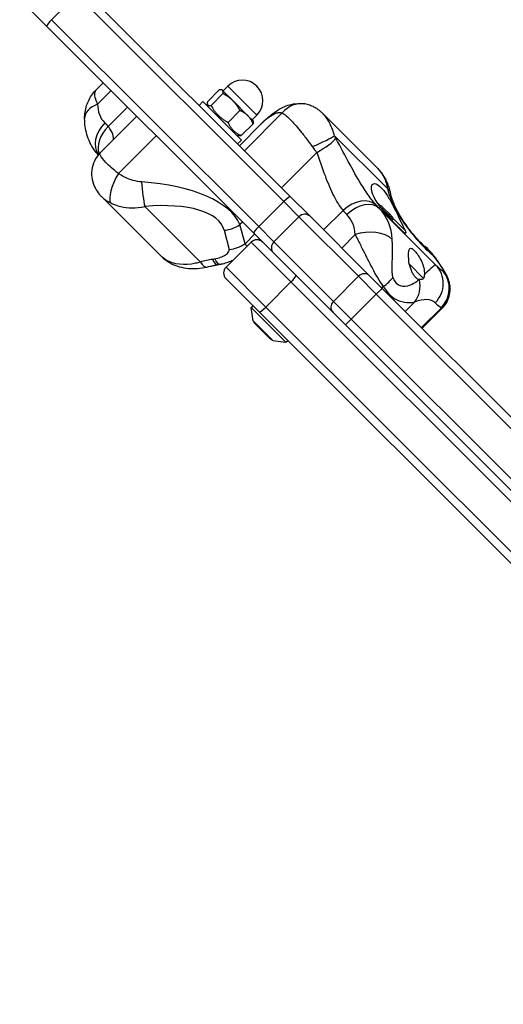
# Model space of a CAD drawing. Units: millimetres. Extents: x -3832 to 3911, y -4907 to 4342.
# Drawn here: x 981 to 1158, y 841 to 1202 of the extents above; entities that cross this region are included whole.
import ezdxf

# ---------------------------------------------------------------- set-up
doc = ezdxf.new("R2010")
doc.units = ezdxf.units.MM
doc.header["$LTSCALE"] = 100
doc.layers.add('SW_Toestellen', color=2, linetype='Continuous')

msp = doc.modelspace()

# ---------------------------------------------------------------- linework, layer by layer
at = {"layer": 'SW_Toestellen'}
for p, q in [((992.31, 1202.35), (1001.5, 1211.54)), ((1001.5, 1211.54), (1077.48, 1135.56)), ((1001.5, 1211.54), (1077.48, 1135.56)), ((1079.9, 1137.39), (1003.92, 1213.37)), ((980.59, 1209.83), (990.48, 1199.94)), ((1068.29, 1126.37), (992.31, 1202.35)), ((1068.29, 1126.37), (992.31, 1202.35)), ((990.48, 1199.94), (1066.46, 1123.96)), ((1011.23, 1179.2), (1008.76, 1176.73)), ((1014.11, 1176.31), (1009.17, 1171.38)), ((1049.47, 1172.23), (1053.83, 1176.59)), ((1050.83, 1170.87), (1055.19, 1175.23)), ((1054.9, 1176.54), (1054.7, 1176.59)), ((1055.02, 1176.41), (1054.9, 1176.54)), ((1058.81, 1172.63), (1055.02, 1176.41)), ((1055.25, 1176.18), (1057.02, 1177.95)), ((1067.62, 1167.34), (1057.02, 1177.95)), ((1047.82, 1172.29), (1046.41, 1170.88)), ((1061.97, 1158.15), (1047.82, 1172.29)), ((1049.73, 1170.38), (1049.47, 1171.37)), ((1064.34, 1167.09), (1058.81, 1172.63)), ((1020.19, 1170.23), (1013.08, 1163.11)), ((1057.05, 1164.65), (1061.41, 1169.02)), ((1063.05, 1154.24), (1076.93, 1168.12)), ((1111.98, 1147.74), (1091.9, 1167.82)), ((1023.53, 1166.89), (1010.15, 1153.51)), ((1061.2, 1156.09), (1069.2, 1164.1)), ((1061.9, 1159.8), (1066.26, 1164.16)), ((1066.21, 1165.22), (1064.34, 1167.09)), ((1065.86, 1165.58), (1067.62, 1167.34)), ((1066.21, 1165.22), (1066.26, 1165.02)), ((1030.68, 1159.74), (1016.79, 1145.86)), ((1060.06, 1160.06), (1061.04, 1159.8)), ((1061.97, 1158.15), (1060.55, 1156.74)), ((1115.56, 1140.32), (1096.12, 1159.76)), ((1076.64, 1140.65), (1089.58, 1153.59)), ((1032.5, 1115.49), (1010.61, 1137.38)), ((1077.48, 1135.56), (1068.29, 1126.37)), ((1077.48, 1135.56), (1083.05, 1130)), ((1077.48, 1135.56), (1083.05, 1130)), ((1087.13, 1130.16), (1079.9, 1137.39)), ((1111.78, 1135.21), (1113.01, 1133.98)), ((1046.9, 1113.38), (1026.5, 1133.78)), ((1092.12, 1125.17), (1099.24, 1132.29)), ((1133.21, 1112.36), (1112.54, 1133.03)), ((1112.88, 1133.69), (1113.61, 1132.95)), ((1114.22, 1133.05), (1113.48, 1133.8)), ((1113.61, 1132.95), (1113.52, 1132.86)), ((1113.61, 1132.95), (1116.04, 1130.53)), ((1116.24, 1131.03), (1114.22, 1133.05)), ((1062.35, 1128.07), (1061.39, 1127.12)), ((1073.86, 1120.81), (1083.05, 1130)), ((1083.05, 1130), (1104.91, 1108.13)), ((1083.05, 1130), (1104.91, 1108.13)), ((1109, 1108.29), (1087.13, 1130.16)), ((1116.04, 1130.53), (1115.73, 1130.22)), ((1116.04, 1130.53), (1117.56, 1129)), ((1117.51, 1129.76), (1116.24, 1131.03)), ((1117.56, 1129), (1117.18, 1128.62)), ((1117.7, 1129.29), (1121.99, 1125)), ((1055.62, 1125.03), (1057.51, 1118.02)), ((1063.27, 1120.1), (1061.39, 1127.12)), ((1073.86, 1120.81), (1068.29, 1126.37)), ((1073.86, 1120.81), (1068.29, 1126.37)), ((1066.8, 1123.62), (1063.27, 1120.1)), ((1066.46, 1123.96), (1073.7, 1116.72)), ((1068.47, 1121.95), (1068.05, 1121.52)), ((1095.72, 1098.94), (1073.86, 1120.81)), ((1095.72, 1098.94), (1073.86, 1120.81)), ((1098.78, 1118.51), (1103.71, 1123.45)), ((1065.5, 1120.68), (1056.31, 1111.48)), ((1080.13, 1106.05), (1065.5, 1120.68)), ((1080.13, 1106.05), (1065.5, 1120.68)), ((1073.7, 1116.72), (1095.56, 1094.86)), ((1056.31, 1111.48), (1070.94, 1096.85)), ((1056.31, 1111.48), (1070.94, 1096.85)), ((1123.47, 1112.69), (1128.83, 1107.33)), ((1068.5, 1095.05), (1056.31, 1107.24)), ((1104.91, 1108.13), (1095.72, 1098.94)), ((1111.46, 1101.59), (1104.91, 1108.13)), ((1111.46, 1101.59), (1104.91, 1108.13)), ((1109, 1108.29), (1113.58, 1103.71)), ((1070.94, 1096.85), (1080.13, 1106.05)), ((1080.13, 1106.05), (1333.72, 852.46)), ((1080.13, 1106.05), (1333.72, 852.46)), ((1113.58, 1103.71), (1111.46, 1101.59)), ((1113.47, 1103.82), (1114.03, 1104.38)), ((1268.03, 949.26), (1113.58, 1103.71)), ((1102.26, 1092.4), (1111.46, 1101.59)), ((1111.46, 1101.59), (1265.91, 947.14)), ((1111.46, 1101.59), (1265.91, 947.14)), ((1065.5, 1096.63), (1066.21, 1097.34)), ((1078.23, 1083.91), (1065.5, 1096.63)), ((1066.21, 1091.82), (1065.5, 1096.63)), ((1324.52, 843.27), (1070.94, 1096.85)), ((1324.52, 843.27), (1070.94, 1096.85)), ((1095.72, 1098.94), (1102.26, 1092.4)), ((1095.72, 1098.94), (1102.26, 1092.4)), ((1122.06, 1095.23), (1125.5, 1098.68)), ((1128, 1089.29), (1135.32, 1096.61)), ((1128.26, 1089.03), (1135.63, 1096.4)), ((1073.42, 1084.61), (1066.21, 1091.82)), ((1068.5, 1095.05), (1322.72, 840.83)), ((1100.14, 1090.28), (1095.56, 1094.86)), ((1100.14, 1090.28), (1102.26, 1092.4)), ((1256.72, 937.94), (1102.26, 1092.4)), ((1256.72, 937.94), (1102.26, 1092.4)), ((1066.35, 1091.54), (1073.14, 1084.75)), ((1066.49, 1091.19), (1066.6, 1091.3)), ((1072.79, 1084.9), (1066.49, 1091.19)), ((1100.14, 1090.28), (1254.6, 935.82)), ((1072.79, 1084.9), (1072.89, 1085)), ((1073.42, 1084.61), (1078.23, 1083.91)), ((1078.23, 1083.91), (1078.94, 1084.61))]:
    msp.add_line(p, q, dxfattribs=at)
for centre, radius, start, end in [((1062.32, 1172.65), 7.5, 315, 135), ((1067.62, 1118.55), 3, 45, 135), ((1058.43, 1109.36), 3, 135, 225), ((1066.7, 1091.9), 0.5, 188.3658, 225), ((1073.49, 1085.11), 0.5, 225, 261.6342)]:
    msp.add_arc(centre, radius, start, end, dxfattribs=at)
for centre, major_axis, ratio, start_param, end_param in [((992.6, 1202.06), (-2.12, -2.12), 0.138402, 4.712389, 6.283185), ((1014.42, 1166.12), (-10, -0.07), 0.620048, 5.261357, 6.283185), ((1024.67, 1177.38), (-12.89, -12.89), 0.669283, 5.699634, 6.283185), ((1083.51, 1161.55), (1.72, 9.85), 0.900074, 0, 1.006969), ((1079.63, 1159.96), (-6.13, 7.9), 0.641676, 0, 0.193561), ((1017.04, 1159.24), (-7.07, -7.07), 0.743008, 4.712389, 6.179343), ((967.72, 1120.42), (44.07, 44.07), 0.669283, 6.237876, 6.283185), ((1116.77, 1158.92), (-51.48, -3.28), 0.391148, 5.717008, 5.865079), ((1018.33, 1157.86), (-7.53, -6.58), 0.742245, 4.76263, 6.003805), ((1087.39, 1156.31), (9.19, 3.94), 0.075099, 4.742424, 5.927937), ((1087.86, 1155.31), (8.9, 4.56), 0.231754, 4.787086, 5.926317), ((1019.51, 1143.15), (-4.9, -8.72), 0.371352, 4.608727, 6.060973), ((1026.48, 1141.64), (-0.86, 9.96), 0.106288, 1.445086, 2.470628), ((1011.6, 1120.43), (50.54, 3.51), 0.442228, 0.144093, 1.265094), ((1106.83, 1136.87), (9.78, 2.11), 0.405582, 0, 0.389204), ((1077.78, 1135.27), (2.12, 2.12), 0.138402, 0, 1.570796), ((1104.05, 1127.47), (7.49, 6.62), 0.68075, 0.042149, 1.612945), ((1105.47, 1125.96), (7.07, 7.07), 0.681449, 0, 1.570796), ((1011.61, 1112.57), (43.98, 12.57), 0.396966, 6.276999, 7.398), ((1144.72, 1174.85), (-44.07, -44.07), 0.731865, 6.237876, 6.283185), ((1149.54, 1170.03), (-37, -37), 0.731865, 6.237876, 6.283185), ((1092.58, 1113.08), (19.96, 19.96), 0.731865, 5.699634, 6.283185), ((1113.12, 1133.44), (0.404, -0.404), 0.875772, 1.570796, 3.078116), ((1113.87, 1132.7), (0.354, 0.354), 0.719698, 0, 1.570796), ((1085.01, 1128.04), (2.12, 2.12), 0.925305, 0, 1.570796), ((1087.76, 1117.9), (12.89, 12.89), 0.731865, 5.699634, 6.283185), ((1115.89, 1130.68), (0.354, 0.354), 0.422152, 4.712389, 6.283185), ((1117.16, 1129.4), (-0.404, 0.404), 0.875772, 3.141593, 4.712389), ((1055.61, 1132.89), (9.66, 2.6), 0.775514, 4.50824, 5.132472), ((1068.59, 1126.08), (-2.12, -2.12), 0.138402, 4.712389, 6.283185), ((1108.53, 1118.63), (9.99, 0.51), 0.568677, 0.474021, 2.044817), ((1075.82, 1118.84), (-2.12, -2.12), 0.925305, 4.712389, 6.283185), ((1052.72, 1116.66), (4.79, 1.37), 0.396966, 4.487806, 6.276999), ((1057.5, 1125.88), (9.66, 2.6), 0.775514, 4.50824, 5.132472), ((1052.71, 1124.52), (-11.4, 6.91), 0.241686, 3.516603, 3.696789), ((1123.11, 1111.2), (6.22, 7.83), 0.862485, 5.934947, 6.283185), ((1047.38, 1098.18), (35.9, 10.26), 0.396966, 1.346964, 1.471093), ((931.67, 629.93), (1075.26, 307.36), 0.396966, 1.346213, 1.346964), ((1051.36, 1122.21), (1.87, -9.82), 0.229269, 5.594998, 6.283185), ((1052.17, 1122.36), (1.87, -9.82), 0.22891, 5.595069, 6.283185), ((1046.89, 1121.24), (2.36, -9.72), 0.28579, 5.581996, 6.283185), ((1570.6, 72.9), (-1762.91, -3.14), 0.617136, 5.008669, 5.009147), ((1113.25, 1092.41), (-19.96, -19.96), 0.022285, 3.141593, 3.773392), ((1126.14, 1105.29), (7.07, 7.07), 0.975553, 4.712389, 6.283185), ((1170.21, 1149.36), (-37, -37), 0.659315, 0, 0.106065), ((1128.42, 1103.51), (5.19, 8.55), 0.974152, 4.4789, 5.958128), ((1079.82, 1106.36), (2.12, 2.12), 0.149425, 4.712389, 6.283185), ((1106.88, 1106.17), (2.12, 2.12), 0.925305, 0, 1.570796), ((1109.58, 1108.83), (8.88, 4.6), 0.610533, 4.903898, 5.43838), ((1118.6, 1105.57), (-3.54, 9.35), 0.876779, 3.616205, 4.528608), ((1120.15, 1085.51), (12.89, 12.89), 0.436085, 0, 0.76917), ((1070.62, 1097.17), (-2.12, -2.12), 0.149425, 0, 1.570796), ((1097.68, 1096.98), (-2.12, -2.12), 0.925305, 4.712389, 6.283185), ((1177.11, 1142.46), (44.07, 44.07), 0.436085, 3.141593, 3.247658)]:
    msp.add_ellipse(centre, major_axis=major_axis, ratio=ratio, start_param=start_param, end_param=end_param, dxfattribs=at)
for points, knots in [([(1004.42, 1166.05), (1004.42, 1166.85), (1004.47, 1167.66), (1004.71, 1169.25), (1004.9, 1170.04), (1005.39, 1171.56), (1005.69, 1172.29), (1006.39, 1173.67), (1006.8, 1174.34), (1007.71, 1175.59), (1008.21, 1176.18), (1008.76, 1176.73)], [0, 0, 0, 0, 0.1101826, 0.1101826, 0.2203652, 0.2203652, 0.3305478, 0.3305478, 0.4407304, 0.4407304, 0.550913, 0.550913, 0.550913, 0.550913]), ([(1009.17, 1171.38), (1008.87, 1172.01), (1008.64, 1172.6), (1008.22, 1173.99), (1008.13, 1174.71), (1008.22, 1175.92), (1008.42, 1176.4), (1008.76, 1176.73)], [0, 0, 0, 0, 0.1303174, 0.1303174, 0.3388253, 0.3388253, 0.550913, 0.550913, 0.550913, 0.550913]), ([(1073.49, 1167.86), (1073.96, 1168.22), (1074.46, 1168.58), (1075.55, 1169.3), (1076.13, 1169.65), (1077.45, 1170.32), (1078.17, 1170.64), (1079.82, 1171.18), (1080.76, 1171.4), (1082.85, 1171.62), (1084.02, 1171.61), (1085.23, 1171.4)], [0, 0, 0, 0, 0.1486714, 0.1486714, 0.2973427, 0.2973427, 0.4460141, 0.4460141, 0.5946854, 0.5946854, 0.7433568, 0.7433568, 0.7433568, 0.7433568]), ([(1091.9, 1167.82), (1091.61, 1168.1), (1091.31, 1168.39), (1090.64, 1168.95), (1090.28, 1169.22), (1089.49, 1169.76), (1089.06, 1170.02), (1088.11, 1170.51), (1087.6, 1170.73), (1086.48, 1171.12), (1085.87, 1171.29), (1085.23, 1171.4)], [0.5591055, 0.5591055, 0.5591055, 0.5591055, 0.6137481, 0.6137481, 0.6683907, 0.6683907, 0.7230332, 0.7230332, 0.7776758, 0.7776758, 0.8323184, 0.8323184, 0.8323184, 0.8323184]), ([(1069.2, 1164.1), (1069.47, 1164.36), (1069.73, 1164.62), (1070.28, 1165.14), (1070.56, 1165.39), (1071.12, 1165.9), (1071.4, 1166.15), (1071.99, 1166.64), (1072.28, 1166.89), (1072.88, 1167.38), (1073.19, 1167.62), (1073.49, 1167.86)], [0.7497412, 0.7497412, 0.7497412, 0.7497412, 0.7793554, 0.7793554, 0.8089697, 0.8089697, 0.838584, 0.838584, 0.8681983, 0.8681983, 0.8978126, 0.8978126, 0.8978126, 0.8978126]), ([(1072.63, 1166.95), (1073.19, 1167.34), (1073.73, 1167.66), (1074.72, 1168.08), (1075.17, 1168.21), (1075.9, 1168.28), (1076.17, 1168.28), (1076.61, 1168.21), (1076.77, 1168.17), (1076.93, 1168.12)], [0, 0, 0, 0, 0.2638917, 0.2638917, 0.5017658, 0.5017658, 0.6504372, 0.6504372, 0.7433568, 0.7433568, 0.7433568, 0.7433568]), ([(1076.93, 1168.12), (1077.74, 1167.66), (1078.89, 1166.72), (1081.39, 1164.15), (1082.71, 1162.61), (1084.83, 1159.94), (1085.66, 1158.86), (1086.97, 1157.09), (1087.47, 1156.41), (1087.97, 1155.74)], [-0.8323184, -0.8323184, -0.8323184, -0.8323184, -0.5368454, -0.5368454, -0.2705035, -0.2705035, -0.1040398, -0.1040398, 0, 0, 0, 0]), ([(1096.12, 1159.76), (1095.96, 1160.29), (1095.78, 1160.84), (1095.29, 1162.27), (1094.93, 1163.15), (1093.87, 1165.33), (1093.05, 1166.6), (1092.05, 1167.66), (1091.97, 1167.74), (1091.9, 1167.82)], [0, 0, 0, 0, 0.1040398, 0.1040398, 0.2705035, 0.2705035, 0.5368454, 0.5368454, 0.5591055, 0.5591055, 0.5591055, 0.5591055]), ([(1009.44, 1152.72), (1008.9, 1153.31), (1008.4, 1153.93), (1007.34, 1155.44), (1006.81, 1156.35), (1005.92, 1158.22), (1005.56, 1159.18), (1004.98, 1161.13), (1004.78, 1162.12), (1004.5, 1164.09), (1004.43, 1165.07), (1004.42, 1166.05)], [4.7406445, 4.7406445, 4.7406445, 4.7406445, 4.8290993, 4.8290993, 4.9458095, 4.9458095, 5.0625198, 5.0625198, 5.1792301, 5.1792301, 5.2959404, 5.2959404, 5.2959404, 5.2959404]), ([(1015.04, 1158.4), (1015.04, 1158.63), (1015.03, 1158.86), (1014.9, 1159.88), (1014.63, 1160.7), (1013.87, 1162.06), (1013.51, 1162.58), (1013.08, 1163.11)], [2.121856, 2.121856, 2.121856, 2.121856, 2.333485, 2.333485, 3.024888, 3.024888, 3.457015, 3.457015, 3.457015, 3.457015]), ([(1096.57, 1158.86), (1096.55, 1158.9), (1096.53, 1158.93), (1096.48, 1159.03), (1096.45, 1159.09), (1096.37, 1159.24), (1096.32, 1159.34), (1096.22, 1159.54), (1096.17, 1159.65), (1096.12, 1159.76)], [-0.1113285, -0.1113285, -0.1113285, -0.1113285, -0.0974124, -0.0974124, -0.0751467, -0.0751467, -0.0395216, -0.0395216, 0, 0, 0, 0]), ([(1111.35, 1134.3), (1110.77, 1134.96), (1110.16, 1135.7), (1108.58, 1137.79), (1107.59, 1139.24), (1105.01, 1143.31), (1103.42, 1146.12), (1100.08, 1152.27), (1098.35, 1155.63), (1096.57, 1158.86)], [-3.457015, -3.457015, -3.457015, -3.457015, -3.024888, -3.024888, -2.333485, -2.333485, -1.22724, -1.22724, 0, 0, 0, 0]), ([(1010.15, 1153.51), (1009.31, 1152.66), (1008.55, 1151.62), (1007.5, 1149.37), (1007.17, 1148.2), (1006.9, 1145.87), (1006.97, 1144.73), (1007.4, 1142.49), (1007.8, 1141.45), (1008.72, 1139.66), (1009.25, 1138.93), (1010.05, 1137.97), (1010.33, 1137.66), (1010.61, 1137.38)], [0.0665944, 0.0665944, 0.0665944, 0.0665944, 0.1528144, 0.1528144, 0.2314836, 0.2314836, 0.3128605, 0.3128605, 0.4074398, 0.4074398, 0.505942, 0.505942, 0.5591055, 0.5591055, 0.5591055, 0.5591055]), ([(1016.79, 1145.86), (1015.02, 1147.29), (1013.41, 1148.69), (1011.2, 1150.97), (1010.51, 1151.87), (1010.03, 1152.9), (1009.99, 1153.2), (1010.1, 1153.44), (1010.12, 1153.48), (1010.15, 1153.51)], [-0.8323184, -0.8323184, -0.8323184, -0.8323184, -0.5368454, -0.5368454, -0.2705035, -0.2705035, -0.1040398, -0.1040398, -0.0665944, -0.0665944, -0.0665944, -0.0665944]), ([(1087.97, 1155.74), (1088.15, 1155.48), (1088.34, 1155.22), (1088.7, 1154.74), (1088.88, 1154.51), (1089.16, 1154.14), (1089.27, 1154), (1089.44, 1153.77), (1089.51, 1153.68), (1089.58, 1153.59)], [0, 0, 0, 0, 0.0395216, 0.0395216, 0.0751467, 0.0751467, 0.0974124, 0.0974124, 0.1113285, 0.1113285, 0.1113285, 0.1113285]), ([(1089.58, 1153.59), (1090.6, 1150.85), (1091.58, 1147.93), (1093.58, 1142.57), (1094.59, 1140.11), (1096.36, 1136.56), (1097.08, 1135.3), (1098.28, 1133.49), (1098.76, 1132.86), (1099.24, 1132.29)], [0, 0, 0, 0, 1.22724, 1.22724, 2.333485, 2.333485, 3.024888, 3.024888, 3.457015, 3.457015, 3.457015, 3.457015]), ([(1111.97, 1147.74), (1112.87, 1146.84), (1113.64, 1145.75), (1114.24, 1144.53), (1114.87, 1143.25), (1115.31, 1141.82), (1115.56, 1140.32)], [-6.5262462, -6.5262462, -6.5262462, -6.5262462, -6.2767771, -6.2767771, -6.2767771, -6.0154748, -6.0154748, -6.0154748, -6.0154748]), ([(1116.61, 1138.97), (1116.48, 1139.59), (1116.32, 1140.2), (1115.93, 1141.42), (1115.7, 1142.02), (1115.17, 1143.22), (1114.87, 1143.82), (1114.19, 1144.99), (1113.82, 1145.56), (1112.97, 1146.68), (1112.5, 1147.22), (1111.98, 1147.74)], [6.0154748, 6.0154748, 6.0154748, 6.0154748, 6.1176291, 6.1176291, 6.2197834, 6.2197834, 6.3219377, 6.3219377, 6.4240919, 6.4240919, 6.5262462, 6.5262462, 6.5262462, 6.5262462]), ([(1025.32, 1142.8), (1024.31, 1142.87), (1023.26, 1143.07), (1021.28, 1143.63), (1020.35, 1143.97), (1018.88, 1144.65), (1018.32, 1144.94), (1017.45, 1145.45), (1017.12, 1145.65), (1016.79, 1145.86)], [0, 0, 0, 0, 0.2638917, 0.2638917, 0.5017658, 0.5017658, 0.6504372, 0.6504372, 0.7433568, 0.7433568, 0.7433568, 0.7433568]), ([(1111.78, 1135.21), (1111.28, 1135.99), (1110.85, 1136.74), (1110.06, 1138.41), (1109.75, 1139.37), (1109.57, 1140.91), (1109.71, 1141.49), (1110.25, 1142.13), (1110.69, 1142.25), (1111.79, 1141.92), (1112.46, 1141.46), (1113.8, 1140.13), (1114.54, 1139.17), (1116.01, 1136.93), (1116.74, 1135.64), (1118.08, 1133.12), (1118.78, 1131.71), (1120.07, 1129.05), (1120.66, 1127.81), (1121.45, 1126.14), (1121.75, 1125.52), (1121.99, 1125)], [1.37329, 1.37329, 1.37329, 1.37329, 1.670556, 1.670556, 2.110986, 2.110986, 2.551416, 2.551416, 2.968075, 2.968075, 3.384735, 3.384735, 3.801394, 3.801394, 4.218054, 4.218054, 4.658483, 4.658483, 5.098913, 5.098913, 5.396179, 5.396179, 5.396179, 5.396179]), ([(1115.56, 1140.32), (1116.2, 1137.55), (1117.42, 1134.61), (1119.03, 1131.77), (1120.33, 1129.47), (1121.88, 1127.21), (1123.46, 1125.16), (1124.87, 1123.34), (1126.31, 1121.66), (1127.64, 1120.23), (1128.97, 1118.81), (1130.21, 1117.6), (1131.26, 1116.73)], [-3.500381, -3.500381, -3.500381, -3.500381, -2.41938, -2.41938, -2.41938, -1.547116, -1.547116, -1.547116, -0.772493, -0.772493, -0.772493, 0, 0, 0, 0]), ([(1129.33, 1119.03), (1129.2, 1119.14), (1128.97, 1119.33), (1128.28, 1119.97), (1127.76, 1120.48), (1126.42, 1121.91), (1125.56, 1122.89), (1123.66, 1125.24), (1122.63, 1126.6), (1120.73, 1129.42), (1119.86, 1130.87), (1118.44, 1133.59), (1117.87, 1134.9), (1117.07, 1137.13), (1116.8, 1138.08), (1116.61, 1138.97)], [0, 0, 0, 0, 0.287967, 0.287967, 0.697247, 0.697247, 1.249757, 1.249757, 1.875848, 1.875848, 2.482889, 2.482889, 3.048958, 3.048958, 3.500381, 3.500381, 3.500381, 3.500381]), ([(1121.99, 1125), (1122.12, 1124.62), (1122.21, 1124.31), (1122.27, 1123.88), (1122.2, 1123.81), (1121.88, 1123.96), (1121.63, 1124.15), (1120.91, 1124.81), (1120.44, 1125.26), (1119.42, 1126.28), (1118.8, 1126.92), (1117.43, 1128.35), (1116.69, 1129.14), (1115.24, 1130.77), (1114.41, 1131.74), (1112.96, 1133.56), (1112.33, 1134.41), (1111.78, 1135.21)], [2.43301, 2.43301, 2.43301, 2.43301, 2.729217, 2.729217, 3.081917, 3.081917, 3.398042, 3.398042, 3.714168, 3.714168, 4.030294, 4.030294, 4.34642, 4.34642, 4.69912, 4.69912, 4.995327, 4.995327, 4.995327, 4.995327]), ([(1014.01, 1135.05), (1014.46, 1134.83), (1014.91, 1134.63), (1016.14, 1134.17), (1016.93, 1133.93), (1019.03, 1133.46), (1020.38, 1133.3), (1023.31, 1133.27), (1024.91, 1133.43), (1026.5, 1133.78)], [-0.7433568, -0.7433568, -0.7433568, -0.7433568, -0.6504372, -0.6504372, -0.5017658, -0.5017658, -0.2638917, -0.2638917, 0, 0, 0, 0]), ([(1103.71, 1123.45), (1104.05, 1122.78), (1104.42, 1122.05), (1105.4, 1120.1), (1106.03, 1118.84), (1107.71, 1115.48), (1108.79, 1113.32), (1111.13, 1108.84), (1112.45, 1106.37), (1114.03, 1104.38)], [0, 0, 0, 0, 0.130317, 0.130317, 0.338825, 0.338825, 0.672438, 0.672438, 1.042539, 1.042539, 1.042539, 1.042539]), ([(1117.57, 1107.83), (1117.19, 1108.86), (1117.24, 1110.58), (1117.32, 1113.82), (1117.37, 1115.45), (1117.39, 1118.02), (1117.38, 1119.01), (1117.34, 1120.55), (1117.31, 1121.13), (1117.29, 1121.68)], [-1.042539, -1.042539, -1.042539, -1.042539, -0.672438, -0.672438, -0.338825, -0.338825, -0.130317, -0.130317, 0, 0, 0, 0]), ([(1123.47, 1112.69), (1123.4, 1113.61), (1123.34, 1114.48), (1123.3, 1115.94), (1123.3, 1116.64), (1123.41, 1117.73), (1123.53, 1118.11), (1123.85, 1118.47), (1124.07, 1118.51), (1124.63, 1118.28), (1124.97, 1118.02), (1125.69, 1117.3), (1126.11, 1116.8), (1126.94, 1115.64), (1127.36, 1114.97), (1128.1, 1113.54), (1128.46, 1112.68), (1128.95, 1110.99), (1129.08, 1110.16), (1129.11, 1109.22), (1129.11, 1108.99), (1129.1, 1108.77)], [0.8004, 0.8004, 0.8004, 0.8004, 1.0695, 1.0695, 1.330928, 1.330928, 1.592356, 1.592356, 1.815633, 1.815633, 2.03891, 2.03891, 2.262187, 2.262187, 2.485465, 2.485465, 2.746893, 2.746893, 3.008321, 3.008321, 3.089164, 3.089164, 3.089164, 3.089164]), ([(1135.63, 1096.4), (1136.39, 1097.16), (1136.98, 1098), (1137.91, 1099.75), (1138.18, 1100.63), (1138.57, 1102.41), (1138.59, 1103.21), (1138.54, 1104.88), (1138.39, 1105.5), (1138.07, 1106.78), (1137.9, 1107.2), (1137.56, 1108.01), (1137.41, 1108.31), (1136.91, 1109.27), (1136.62, 1109.76), (1135.88, 1110.96), (1135.44, 1111.65), (1134.55, 1112.98), (1134.12, 1113.6), (1133.15, 1114.93), (1132.62, 1115.63), (1131.3, 1117.21), (1130.59, 1118.03), (1129.33, 1119.03)], [1.839388, 1.839388, 1.839388, 1.839388, 1.852129, 1.852129, 1.867221, 1.867221, 1.888497, 1.888497, 1.923825, 1.923825, 1.982175, 1.982175, 2.061055, 2.061055, 2.270541, 2.270541, 2.50312, 2.50312, 2.689939, 2.689939, 2.896032, 2.896032, 3.152985, 3.152985, 3.152985, 3.152985]), ([(1032.5, 1115.49), (1033.53, 1114.47), (1034.64, 1113.67), (1036.87, 1112.44), (1038, 1111.99), (1040.25, 1111.34), (1041.37, 1111.13), (1043.61, 1110.92), (1044.73, 1110.91), (1046.99, 1111.07), (1048.12, 1111.25), (1049.25, 1111.52)], [6.5262462, 6.5262462, 6.5262462, 6.5262462, 6.7137517, 6.7137517, 6.9012572, 6.9012572, 7.0887627, 7.0887627, 7.2762682, 7.2762682, 7.4637737, 7.4637737, 7.4637737, 7.4637737]), ([(1046.9, 1113.38), (1046.3, 1113.19), (1045.69, 1113.03), (1045.09, 1112.9), (1041.04, 1112.02), (1037.11, 1112.48), (1034.36, 1114.07), (1033.67, 1114.48), (1033.05, 1114.95), (1032.51, 1115.49)], [-7.4637737, -7.4637737, -7.4637737, -7.4637737, -7.3637945, -7.3637945, -7.3637945, -6.6948607, -6.6948607, -6.6948607, -6.5262462, -6.5262462, -6.5262462, -6.5262462]), ([(1054.04, 1112.54), (1054.73, 1112.67), (1055.41, 1112.84), (1056.76, 1113.23), (1057.42, 1113.45), (1058.35, 1113.82), (1058.61, 1113.93), (1058.87, 1114.05)], [-2.0123818, -2.0123818, -2.0123818, -2.0123818, -1.7774161, -1.7774161, -1.5424504, -1.5424504, -1.4477034, -1.4477034, -1.4477034, -1.4477034]), ([(1131.26, 1116.73), (1131.71, 1116.35), (1132.31, 1115.71), (1132.93, 1114.95), (1134.31, 1113.24), (1135.71, 1111.09), (1136.11, 1110.28), (1136.3, 1109.9), (1136.27, 1109.8), (1136, 1109.99)], [-3.152985, -3.152985, -3.152985, -3.152985, -2.821281, -2.821281, -2.821281, -2.077628, -2.077628, -2.077628, -1.728831, -1.728831, -1.728831, -1.728831]), ([(1049.25, 1111.52), (1049.52, 1111.59), (1049.78, 1111.65), (1050.32, 1111.78), (1050.58, 1111.84), (1051.12, 1111.95), (1051.38, 1112.01), (1051.91, 1112.12), (1052.18, 1112.18), (1052.71, 1112.29), (1052.97, 1112.34), (1053.23, 1112.39)], [-1.2540911, -1.2540911, -1.2540911, -1.2540911, -1.2292653, -1.2292653, -1.2044395, -1.2044395, -1.1796136, -1.1796136, -1.1547878, -1.1547878, -1.129962, -1.129962, -1.129962, -1.129962]), ([(1055.01, 1112.75), (1054.42, 1112.54), (1053.85, 1112.4), (1052.91, 1112.24), (1052.53, 1112.2), (1052.17, 1112.18)], [2.66375421, 2.66375421, 2.66375421, 2.66375421, 2.6813192, 2.6813192, 2.69459542, 2.69459542, 2.69459542, 2.69459542]), ([(1127.17, 1106.94), (1127.02, 1106.98), (1126.86, 1107.03), (1126.43, 1107.23), (1126.14, 1107.44), (1125.64, 1107.94), (1125.38, 1108.28), (1124.89, 1109.07), (1124.67, 1109.52), (1124.12, 1110.76), (1123.78, 1111.71), (1123.47, 1112.69)], [2.5104328, 2.5104328, 2.5104328, 2.5104328, 2.5956091, 2.5956091, 2.7523998, 2.7523998, 2.9091904, 2.9091904, 3.0659811, 3.0659811, 3.3562716, 3.3562716, 3.3562716, 3.3562716]), ([(1127.17, 1106.94), (1125.96, 1105.82), (1124.44, 1104.91), (1122.88, 1104.55), (1121.74, 1104.28), (1120.57, 1104.33), (1119.61, 1104.93), (1118.75, 1105.47), (1118.07, 1106.49), (1117.57, 1107.83)], [-1.735839, -1.735839, -1.735839, -1.735839, -1.008156, -1.008156, -1.008156, -0.478571, -0.478571, -0.478571, 0, 0, 0, 0]), ([(1128.83, 1107.33), (1128.82, 1107.33), (1128.81, 1107.32), (1128.61, 1107.17), (1128.39, 1107.06), (1127.9, 1106.91), (1127.62, 1106.88), (1127.31, 1106.92)], [-0.3530085, -0.3530085, -0.3530085, -0.3530085, -0.3446065, -0.3446065, -0.1886383, -0.1886383, 0, 0, 0, 0]), ([(1114.03, 1104.38), (1114.45, 1103.71), (1114.9, 1103.07), (1116.12, 1101.57), (1116.94, 1100.82), (1119.12, 1099.31), (1120.51, 1098.84), (1123.17, 1098.38), (1124.45, 1098.44), (1125.5, 1098.68)], [0, 0, 0, 0, 0.219934, 0.219934, 0.571828, 0.571828, 1.134858, 1.134858, 1.75947, 1.75947, 1.75947, 1.75947])]:
    msp.add_open_spline(points, degree=3, knots=knots, dxfattribs=at)
for points, weights in [([(1055.02, 1176.41), (1054.7, 1176.73), (1053.83, 1176.59)], [1, 1.0379548493, 1]), ([(1055.19, 1175.23), (1055.34, 1176.1), (1055.02, 1176.41)], [1, 1.0379548493, 1]), ([(1058.81, 1172.63), (1057.36, 1174.07), (1055.19, 1175.23)], [1, 1.0379548493, 1]), ([(1049.47, 1172.23), (1049.21, 1170.6), (1050.83, 1170.87)], [1, 1.15470053838, 1]), ([(1061.41, 1169.02), (1060.25, 1171.19), (1058.81, 1172.63)], [1, 1.0379548493, 1]), ([(1050.83, 1170.87), (1053, 1166.82), (1057.05, 1164.65)], [1, 1.15470053838, 1]), ([(1064.34, 1167.09), (1063.21, 1168.22), (1061.41, 1169.02)], [1, 1.0379548493, 1]), ([(1057.05, 1164.65), (1058.53, 1161.29), (1061.9, 1159.8)], [1, 1.15470053838, 1]), ([(1066.26, 1164.16), (1065.46, 1165.97), (1064.34, 1167.09)], [1, 1.0379548493, 1]), ([(1066.26, 1165.02), (1066.35, 1164.71), (1066.26, 1164.16)], [1.01795233634, 1.02338804096, 1]), ([(1061.9, 1159.8), (1061.36, 1159.71), (1061.04, 1159.8)], [1, 1.04697943111, 1.06542545218])]:
    msp.add_rational_spline(points, weights, degree=2, dxfattribs=at)
for points in [[(1010.61, 1137.38), (1011.51, 1136.49), (1012.71, 1135.69), (1014.01, 1135.05)], [(1127.31, 1106.92), (1127.26, 1106.93), (1127.22, 1106.93), (1127.17, 1106.94)], [(1129.1, 1108.77), (1129.07, 1108.27), (1128.97, 1107.78), (1128.83, 1107.33)], [(1135.32, 1096.61), (1135.51, 1096.45), (1135.61, 1096.38), (1135.63, 1096.4)]]:
    msp.add_open_spline(points, degree=3, dxfattribs=at)

doc.saveas('drawing.dxf')
